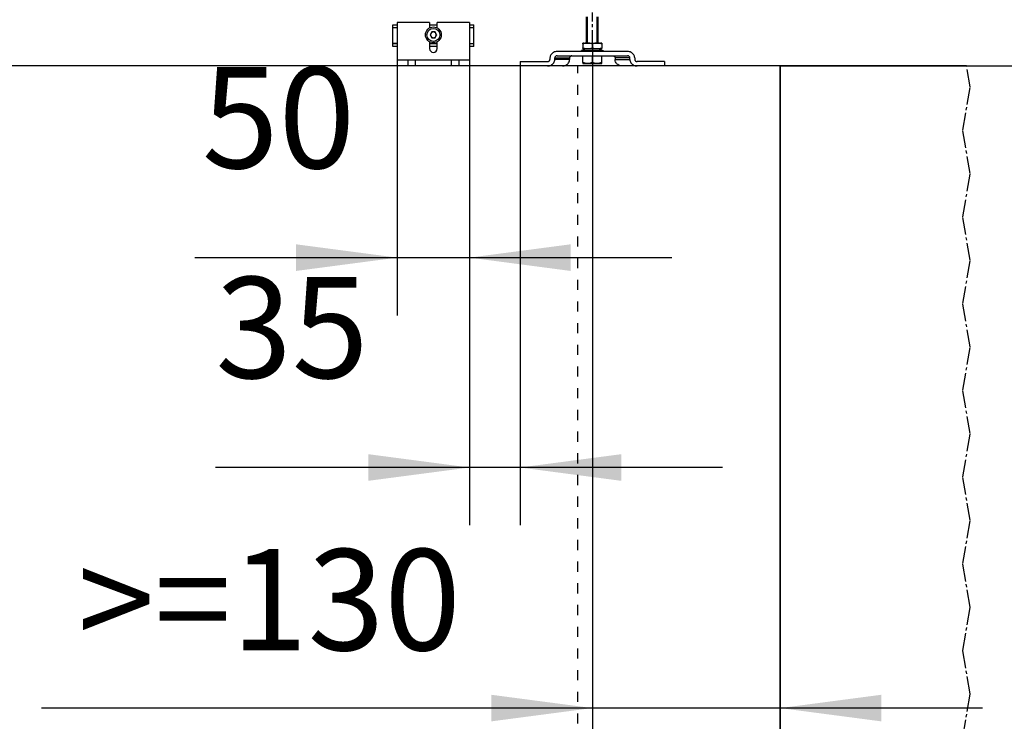
# Model space of a CAD drawing. Units: inches. Extents: x 16657 to 17067, y 10156 to 10445.
# Drawn here: x 16751 to 16785, y 10383 to 10407 of the extents above; entities that cross this region are included whole.
import ezdxf

# ---------------------------------------------------------------- set-up
doc = ezdxf.new("R2010")
doc.units = ezdxf.units.IN
doc.linetypes.add('DASHED', pattern=[15, 7, -8])
doc.linetypes.add('DOT_CENTER', pattern=[14, 12, -1, 0, -1])
doc.layers.add('1', color=7, linetype='Continuous')
doc.styles.add('CONVERTER_11', font='txt.shx', dxfattribs={"width": 0.9})
doc.dimstyles.new('ME10_DIM_38', dxfattribs={"dimtxt": 70, "dimasz": 70, "dimexe": 40, "dimexo": 0, "dimgap": 40, "dimtad": 1, "dimdsep": 46, "dimtxsty": 'CONVERTER_11', "dimsah": 1, "dimcen": 0.09, "dimclrd": 3, "dimclre": 3, "dimclrt": 4, "dimadec": 0, "dimazin": 0, "dimtol": 1, "dimtp": 10, "dimtm": 5, "dimtfac": 0.714286, "dimtdec": 0, "dimtix": 1, "dimtmove": 0, "dimatfit": 3, "dimfxl": 1, "dimtolj": 1, "dimtzin": 0, "dimarcsym": 0})
doc.dimstyles.new('ME10_DIM_39', dxfattribs={"dimtxt": 70, "dimasz": 70, "dimexe": 40, "dimexo": 0, "dimgap": 40, "dimtad": 1, "dimdsep": 46, "dimtxsty": 'CONVERTER_11', "dimsah": 1, "dimcen": 0.09, "dimclrd": 3, "dimclre": 3, "dimclrt": 4, "dimadec": 0, "dimazin": 0, "dimtfac": 1, "dimtdec": 4, "dimtix": 1, "dimtmove": 0, "dimatfit": 3, "dimfxl": 1, "dimtolj": 1, "dimtzin": 0, "dimarcsym": 0})
doc.dimstyles.new('ME10_DIM_40', dxfattribs={"dimtxt": 70, "dimasz": 70, "dimexe": 40, "dimexo": 0, "dimgap": 40, "dimtad": 1, "dimdsep": 46, "dimtxsty": 'CONVERTER_11', "dimsah": 1, "dimcen": 0.09, "dimclrd": 3, "dimclre": 3, "dimclrt": 4, "dimadec": 0, "dimazin": 0, "dimtfac": 1, "dimtdec": 4, "dimtix": 1, "dimtmove": 0, "dimatfit": 3, "dimfxl": 1, "dimtolj": 1, "dimtzin": 0, "dimarcsym": 0})
doc.dimstyles.new('ME10_DIM_41', dxfattribs={"dimtxt": 70, "dimasz": 70, "dimexe": 40, "dimexo": 0, "dimgap": 40, "dimtad": 1, "dimdsep": 46, "dimtxsty": 'CONVERTER_11', "dimsah": 1, "dimcen": 0.09, "dimclrd": 3, "dimclre": 3, "dimclrt": 4, "dimadec": 0, "dimazin": 0, "dimtfac": 1, "dimtdec": 4, "dimtix": 1, "dimtmove": 0, "dimatfit": 3, "dimfxl": 1, "dimtolj": 1, "dimtzin": 0, "dimarcsym": 0})
doc.dimstyles.new('ME10_DIM_42', dxfattribs={"dimtxt": 70, "dimasz": 70, "dimexe": 40, "dimexo": 0, "dimgap": 40, "dimtad": 1, "dimdsep": 46, "dimtxsty": 'CONVERTER_11', "dimsah": 1, "dimcen": 0.09, "dimclrd": 3, "dimclre": 3, "dimclrt": 4, "dimadec": 0, "dimazin": 0, "dimtfac": 1, "dimtdec": 4, "dimtix": 1, "dimtmove": 0, "dimatfit": 3, "dimfxl": 1, "dimtolj": 1, "dimtzin": 0, "dimarcsym": 0})

# ---------------------------------------------------------------- blocks, each defined once
blk = doc.blocks.new('10421-EP-70_05_Holzfluegel_30mm_ohne_Bearbeitung_2_1__57', base_point=(335404.04, 206102.96))
at = {"color": 1, "linetype": 'Continuous'}
for p, q in [((335434.74, 208115.96), (335404.04, 208115.96)), ((335445, 208115.96), (335434.74, 208115.96)), ((335464.04, 208115.96), (335445, 208115.96)), ((335544.04, 208115.96), (335464.04, 208115.96)), ((335673.03, 208115.96), (335544.04, 208115.96))]:
    blk.add_line(p, q, dxfattribs=at)
at = {"color": 3, "linetype": 'DASHED'}
blk.add_line((335404.04, 206115.96), (335404.04, 208115.96), dxfattribs=at)
at = {"color": 3, "linetype": 'DOT_CENTER'}
for p, q in [((335675.43, 208101.56), (335673.03, 208115.96)), ((335670.43, 208071.56), (335675.43, 208101.56)), ((335675.43, 208041.56), (335670.43, 208071.56)), ((335670.43, 208011.56), (335675.43, 208041.56)), ((335675.43, 207981.56), (335670.43, 208011.56)), ((335670.43, 207951.56), (335675.43, 207981.56)), ((335675.43, 207921.56), (335670.43, 207951.56)), ((335670.43, 207891.56), (335675.43, 207921.56)), ((335675.43, 207861.56), (335670.43, 207891.56)), ((335670.43, 207831.56), (335675.43, 207861.56)), ((335675.43, 207801.56), (335670.43, 207831.56)), ((335670.43, 207771.56), (335675.43, 207801.56)), ((335675.43, 207741.56), (335670.43, 207771.56)), ((335670.43, 207711.56), (335675.43, 207741.56)), ((335675.43, 207681.56), (335670.43, 207711.56)), ((335670.43, 207651.56), (335675.43, 207681.56))]:
    blk.add_line(p, q, dxfattribs=at)
blk = doc.blocks.new('70480-2-0235__58', base_point=(335298.54, 208131.96))
at = {"color": 1, "linetype": 'Continuous'}
for p, q in [((335302.31, 208138.46), (335301.73, 208137.46)), ((335301.73, 208137.46), (335302.31, 208136.46)), ((335302.88, 208139.46), (335302.31, 208138.46)), ((335302.31, 208136.46), (335302.88, 208135.46)), ((335304.04, 208139.46), (335302.88, 208139.46)), ((335305.19, 208139.46), (335304.04, 208139.46)), ((335305.77, 208138.46), (335305.19, 208139.46)), ((335305.19, 208135.46), (335305.77, 208136.46)), ((335306.35, 208137.46), (335305.77, 208138.46)), ((335305.77, 208136.46), (335306.35, 208137.46)), ((335302.88, 208135.46), (335304.04, 208135.46)), ((335304.04, 208135.46), (335305.19, 208135.46))]:
    blk.add_line(p, q, dxfattribs=at)
for radius in [5.5, 4.5]:
    blk.add_circle((335304.04, 208137.46), radius, dxfattribs=at)
for start, end in [(150, 210), (90, 150), (210, 270), (30, 90), (270, 330), (330, 30)]:
    blk.add_arc((335304.04, 208137.46), 2, start, end, dxfattribs=at)
blk = doc.blocks.new('10421-2-0491_U-Profil_fuer_Riemenschloss__59', base_point=(335276.04, 208129.44))
at = {"color": 1, "linetype": 'Continuous'}
for p, q in [((335276.04, 208144.44), (335279.04, 208144.44)), ((335276.04, 208142.44), (335276.04, 208144.44)), ((335301.44, 208144.44), (335306.64, 208144.44)), ((335329.04, 208144.44), (335332.04, 208144.44)), ((335332.04, 208142.44), (335332.04, 208144.44)), ((335276.04, 208131.47), (335276.04, 208142.44)), ((335279.04, 208142.44), (335276.04, 208142.44)), ((335301.72, 208142.44), (335301.44, 208142.44)), ((335306.64, 208142.44), (335306.36, 208142.44)), ((335332.04, 208142.44), (335329.04, 208142.44)), ((335332.04, 208131.44), (335332.04, 208142.44)), ((335276.04, 208131.44), (335276.04, 208131.47)), ((335276.04, 208131.44), (335279.04, 208131.44)), ((335276.04, 208129.44), (335276.04, 208131.44)), ((335279.04, 208129.44), (335276.04, 208129.44)), ((335301.44, 208131.44), (335306.64, 208131.44)), ((335306.64, 208129.44), (335301.44, 208129.44)), ((335329.04, 208131.44), (335332.04, 208131.44)), ((335332.04, 208129.44), (335329.04, 208129.44)), ((335332.04, 208129.44), (335332.04, 208131.44))]:
    blk.add_line(p, q, dxfattribs=at)
blk = doc.blocks.new('10421-2-0502_Abdeckung_fuer_Riemenschloss__60', base_point=(335276.04, 208131.44))
at = {"color": 1, "linetype": 'Continuous'}
for p, q in [((335276.04, 208131.47), (335276.04, 208142.44)), ((335279.04, 208142.44), (335276.04, 208142.44)), ((335279.04, 208142.44), (335279.04, 208131.47)), ((335301.72, 208142.44), (335301.44, 208142.44)), ((335306.64, 208142.44), (335306.36, 208142.44)), ((335329.04, 208142.44), (335329.04, 208131.44)), ((335332.04, 208142.44), (335329.04, 208142.44)), ((335332.04, 208131.44), (335332.04, 208142.44)), ((335276.04, 208131.44), (335276.04, 208131.47)), ((335279.04, 208131.47), (335276.04, 208131.47)), ((335276.04, 208131.44), (335279.04, 208131.44)), ((335301.44, 208131.44), (335306.64, 208131.44)), ((335329.04, 208131.44), (335332.04, 208131.44))]:
    blk.add_line(p, q, dxfattribs=at)
blk = doc.blocks.new('Riemenschloss_Perlan_AUT_DUOSYNC__61', base_point=(335276.04, 208129.44))
for name, p in [('10421-2-0491_U-Profil_fuer_Riemenschloss__59', (335276.04, 208129.44)), ('10421-2-0502_Abdeckung_fuer_Riemenschloss__60', (335276.04, 208131.44))]:
    blk.add_blockref(name, p)
blk = doc.blocks.new('10421-2-0490_Biegeteil_fuer_Perlan_Aut_und_Duosync__62', base_point=(335279.04, 208115.96))
at = {"color": 1, "linetype": 'Continuous'}
for p, q in [((335301.44, 208145.96), (335279.04, 208145.96)), ((335279.04, 208145.96), (335279.04, 208142.44)), ((335301.44, 208145.96), (335301.44, 208142.3)), ((335329.04, 208145.96), (335306.64, 208145.96)), ((335306.64, 208142.3), (335306.64, 208145.96)), ((335329.04, 208145.96), (335329.04, 208142.44)), ((335279.04, 208142.44), (335279.04, 208131.47)), ((335329.04, 208142.44), (335329.04, 208131.44)), ((335279.04, 208131.47), (335279.04, 208119.96)), ((335301.44, 208132.61), (335301.44, 208127.96)), ((335306.64, 208127.96), (335306.64, 208132.61)), ((335329.04, 208131.44), (335329.04, 208119.96)), ((335279.04, 208119.96), (335279.04, 208115.96)), ((335286.44, 208119.96), (335279.04, 208119.96)), ((335286.44, 208115.96), (335279.04, 208115.96)), ((335286.44, 208119.96), (335286.44, 208115.96)), ((335291.64, 208119.96), (335286.44, 208119.96)), ((335291.64, 208115.96), (335286.44, 208115.96)), ((335291.64, 208115.96), (335291.64, 208119.96)), ((335316.44, 208119.96), (335291.64, 208119.96)), ((335316.44, 208115.96), (335291.64, 208115.96)), ((335316.44, 208119.96), (335316.44, 208115.96)), ((335321.64, 208119.96), (335316.44, 208119.96)), ((335321.64, 208115.96), (335316.44, 208115.96)), ((335321.64, 208119.96), (335321.64, 208115.96)), ((335329.04, 208119.96), (335321.64, 208119.96)), ((335329.04, 208115.96), (335321.64, 208115.96)), ((335329.04, 208119.96), (335329.04, 208115.96))]:
    blk.add_line(p, q, dxfattribs=at)
blk.add_arc((335304.04, 208127.96), 2.6, 180, 0, dxfattribs=at)
blk = doc.blocks.new('Set_Riemenschloss_Perlan_Holzflg_1__63', base_point=(335276.04, 208115.96))
for name, p in [('Riemenschloss_Perlan_AUT_DUOSYNC__61', (335276.04, 208129.44)), ('10421-2-0490_Biegeteil_fuer_Perlan_Aut_und_Duosync__62', (335279.04, 208115.96)), ('70480-2-0235__58', (335298.54, 208131.96))]:
    blk.add_blockref(name, p)
blk = doc.blocks.new('Sechskantschraube_ISO_4017_M8_x_55__64', base_point=(335407.54, 208117.66))
at = {"color": 1, "linetype": 'Continuous'}
for p, q in [((335410.04, 208131.81), (335410.04, 208149.96)), ((335418.04, 208131.81), (335418.04, 208149.96)), ((335407.54, 208118.24), (335407.54, 208122.96)), ((335407.54, 208122.96), (335407.79, 208122.96)), ((335407.79, 208122.96), (335409.79, 208122.96)), ((335409.79, 208122.96), (335410.04, 208122.96)), ((335410.04, 208122.96), (335414.04, 208122.96)), ((335414.04, 208118.24), (335414.04, 208122.96)), ((335414.04, 208122.96), (335418.04, 208122.96)), ((335418.04, 208122.96), (335418.29, 208122.96)), ((335418.29, 208122.96), (335420.29, 208122.96)), ((335420.29, 208122.96), (335420.54, 208122.96)), ((335420.54, 208118.24), (335420.54, 208122.96)), ((335407.54, 208118.24), (335407.54, 208117.66)), ((335407.54, 208117.66), (335410.79, 208117.66)), ((335410.79, 208117.66), (335417.29, 208117.66)), ((335417.29, 208117.66), (335420.54, 208117.66)), ((335420.54, 208117.66), (335420.54, 208118.24))]:
    blk.add_line(p, q, dxfattribs=at)
for points, knots in [([(335410.79, 208117.66), (335410.52, 208117.67), (335409.96, 208117.68), (335409.15, 208117.8), (335408.34, 208117.99), (335407.81, 208118.15), (335407.54, 208118.24)], [0, 0, 0, 0, 0.814604, 1.653524, 2.455412, 3.315194, 3.315194, 3.315194, 3.315194]), ([(335414.04, 208118.24), (335413.76, 208118.15), (335413.23, 208117.99), (335412.42, 208117.8), (335411.61, 208117.68), (335411.06, 208117.67), (335410.79, 208117.66)], [0, 0, 0, 0, 0.860987, 1.663937, 2.501676, 3.315195, 3.315195, 3.315195, 3.315195]), ([(335417.29, 208117.66), (335417.02, 208117.67), (335416.46, 208117.68), (335415.65, 208117.8), (335414.84, 208117.99), (335414.31, 208118.15), (335414.04, 208118.24)], [0, 0, 0, 0, 0.814604, 1.653524, 2.455412, 3.315194, 3.315194, 3.315194, 3.315194]), ([(335420.54, 208118.24), (335420.26, 208118.15), (335419.73, 208117.99), (335418.92, 208117.8), (335418.11, 208117.68), (335417.56, 208117.67), (335417.29, 208117.66)], [0, 0, 0, 0, 0.860987, 1.663937, 2.501676, 3.315195, 3.315195, 3.315195, 3.315195])]:
    blk.add_open_spline(points, degree=3, knots=knots, dxfattribs=at)
at = {"layer": '1', "color": 3, "linetype": 'Continuous'}
for p, q in [((335410.64, 208131.81), (335410.64, 208149.96)), ((335417.44, 208131.81), (335417.44, 208149.96))]:
    blk.add_line(p, q, dxfattribs=at)
at = {"layer": '1', "color": 3, "linetype": 'DOT_CENTER'}
blk.add_line((335414.04, 208128.81), (335414.04, 208152.96), dxfattribs=at)
blk = doc.blocks.new('10421-1-0135_Combi-Mutter-Standard_2_1__65', base_point=(335406.54, 208125.96))
at = {"color": 1, "linetype": 'Continuous'}
for p, q in [((335407.54, 208131.22), (335407.54, 208131.69)), ((335407.54, 208131.22), (335407.56, 208131.22)), ((335407.54, 208131.22), (335407.54, 208128.39)), ((335407.56, 208131.22), (335407.56, 208128.39)), ((335408.42, 208131.81), (335419.66, 208131.81)), ((335414.02, 208131.22), (335414.02, 208128.39)), ((335414.02, 208131.22), (335414.06, 208131.22)), ((335414.06, 208131.22), (335414.06, 208128.39)), ((335420.52, 208131.22), (335420.52, 208128.39)), ((335420.52, 208131.22), (335420.54, 208131.22)), ((335420.54, 208131.69), (335420.54, 208131.22)), ((335420.54, 208131.22), (335420.54, 208128.39)), ((335409.31, 208127.6), (335406.54, 208126.62)), ((335406.54, 208126.62), (335421.54, 208126.62)), ((335406.77, 208125.96), (335406.54, 208126.62)), ((335410.04, 208125.96), (335406.77, 208125.96)), ((335407.54, 208128.39), (335407.56, 208128.39)), ((335407.54, 208127.93), (335407.54, 208128.39)), ((335408.42, 208127.81), (335409.54, 208127.81)), ((335410.04, 208127.6), (335409.31, 208127.6)), ((335409.54, 208127.81), (335418.54, 208127.81)), ((335409.54, 208127.6), (335409.54, 208127.81)), ((335418.04, 208127.6), (335410.04, 208127.6)), ((335414.04, 208125.96), (335410.04, 208125.96)), ((335414.02, 208128.39), (335414.06, 208128.39)), ((335418.04, 208125.96), (335414.04, 208125.96)), ((335418.77, 208127.6), (335418.04, 208127.6)), ((335421.31, 208125.96), (335418.04, 208125.96)), ((335418.54, 208127.81), (335419.66, 208127.81)), ((335418.54, 208127.6), (335418.54, 208127.81)), ((335418.77, 208127.6), (335421.54, 208126.62)), ((335420.52, 208128.39), (335420.54, 208128.39)), ((335420.54, 208128.39), (335420.54, 208127.93)), ((335421.31, 208125.96), (335421.54, 208126.62))]:
    blk.add_line(p, q, dxfattribs=at)
for centre, start, end in [((335408.42, 208128.5), 90, 105.48468), ((335419.66, 208128.5), 74.51532, 90), ((335408.42, 208131.11), 254.51532, 270), ((335419.66, 208131.11), 270, 285.48468)]:
    blk.add_arc(centre, 3.3, start, end, dxfattribs=at)
for points, knots in [([(335414.02, 208131.22), (335413.76, 208131.31), (335413.24, 208131.48), (335412.58, 208131.59), (335412.03, 208131.64), (335411.64, 208131.67), (335411.22, 208131.68), (335410.79, 208131.69), (335410.35, 208131.68), (335409.93, 208131.67), (335409.55, 208131.64), (335409, 208131.59), (335408.33, 208131.48), (335407.81, 208131.31), (335407.56, 208131.22)], [0, 0, 0, 0, 0.806563, 1.647613, 2.012215, 2.465347, 2.79793, 3.282259, 3.766589, 4.099171, 4.552304, 4.916906, 5.757956, 6.564519, 6.564519, 6.564519, 6.564519]), ([(335420.52, 208131.22), (335420.26, 208131.31), (335419.74, 208131.48), (335419.08, 208131.59), (335418.53, 208131.64), (335418.12, 208131.67), (335417.69, 208131.68), (335417.26, 208131.69), (335416.85, 208131.68), (335416.43, 208131.67), (335416.05, 208131.64), (335415.5, 208131.59), (335414.83, 208131.48), (335414.31, 208131.31), (335414.06, 208131.22)], [0, 0, 0, 0, 0.806563, 1.647613, 2.012215, 2.465347, 2.884511, 3.282261, 3.76659, 4.099173, 4.552305, 4.916907, 5.757957, 6.56452, 6.56452, 6.56452, 6.56452]), ([(335407.56, 208128.39), (335407.81, 208128.3), (335408.33, 208128.13), (335409, 208128.03), (335409.55, 208127.97), (335409.93, 208127.95), (335410.35, 208127.93), (335410.76, 208127.92), (335411.19, 208127.93), (335411.62, 208127.94), (335412.03, 208127.97), (335412.58, 208128.03), (335413.24, 208128.13), (335413.76, 208128.3), (335414.02, 208128.39)], [0, 0, 0, 0, 0.806563, 1.647613, 2.012215, 2.465347, 2.79793, 3.282259, 3.680009, 4.099173, 4.552305, 4.916907, 5.757957, 6.56452, 6.56452, 6.56452, 6.56452]), ([(335414.06, 208128.39), (335414.31, 208128.3), (335414.83, 208128.13), (335415.5, 208128.03), (335416.05, 208127.97), (335416.47, 208127.94), (335416.89, 208127.93), (335417.33, 208127.92), (335417.72, 208127.93), (335418.14, 208127.95), (335418.53, 208127.97), (335419.08, 208128.03), (335419.74, 208128.13), (335420.26, 208128.3), (335420.52, 208128.39)], [0, 0, 0, 0, 0.806563, 1.647613, 2.012215, 2.465347, 2.916433, 3.28226, 3.766589, 4.099172, 4.552304, 4.916906, 5.757956, 6.564519, 6.564519, 6.564519, 6.564519])]:
    blk.add_open_spline(points, degree=3, knots=knots, dxfattribs=at)
blk = doc.blocks.new('Traegerplatte_2__75', base_point=(335364.04, 208115.96))
at = {"color": 1, "linetype": 'Continuous'}
for p, q in [((335406.77, 208125.96), (335389.69, 208125.96)), ((335389.69, 208122.96), (335395.11, 208122.96)), ((335395.11, 208122.96), (335395.92, 208122.96)), ((335395.92, 208122.96), (335396.04, 208122.96)), ((335396.04, 208122.96), (335396.16, 208122.96)), ((335396.16, 208122.96), (335396.97, 208122.96)), ((335396.97, 208122.96), (335399.95, 208122.96)), ((335399.95, 208122.96), (335407.54, 208122.96)), ((335410.04, 208125.96), (335406.77, 208125.96)), ((335407.54, 208122.96), (335407.79, 208122.96)), ((335407.79, 208122.96), (335409.79, 208122.96)), ((335409.79, 208122.96), (335410.04, 208122.96)), ((335414.04, 208125.96), (335410.04, 208125.96)), ((335410.04, 208122.96), (335414.04, 208122.96)), ((335418.04, 208125.96), (335414.04, 208125.96)), ((335414.04, 208122.96), (335418.04, 208122.96)), ((335421.31, 208125.96), (335418.04, 208125.96)), ((335418.04, 208122.96), (335418.29, 208122.96)), ((335418.29, 208122.96), (335420.29, 208122.96)), ((335420.29, 208122.96), (335420.54, 208122.96)), ((335420.54, 208122.96), (335428.12, 208122.96)), ((335438.38, 208125.96), (335421.31, 208125.96)), ((335428.12, 208122.96), (335438.38, 208122.96)), ((335364.04, 208118.96), (335364.04, 208115.96)), ((335364.04, 208118.96), (335365.56, 208118.96)), ((335383.07, 208115.96), (335364.04, 208115.96)), ((335365.56, 208118.96), (335365.64, 208118.96)), ((335365.64, 208118.96), (335365.74, 208118.96)), ((335365.74, 208118.96), (335365.81, 208118.96)), ((335365.81, 208118.96), (335365.84, 208118.96)), ((335365.84, 208118.96), (335365.89, 208118.96)), ((335365.89, 208118.96), (335365.96, 208118.96)), ((335365.96, 208118.96), (335365.99, 208118.96)), ((335365.99, 208118.96), (335366.04, 208118.96)), ((335366.04, 208118.96), (335366.09, 208118.96)), ((335366.09, 208118.96), (335366.11, 208118.96)), ((335366.11, 208118.96), (335366.26, 208118.96)), ((335366.26, 208118.96), (335366.41, 208118.96)), ((335366.41, 208118.96), (335366.56, 208118.96)), ((335366.56, 208118.96), (335366.71, 208118.96)), ((335366.71, 208118.96), (335366.84, 208118.96)), ((335366.84, 208118.96), (335366.89, 208118.96)), ((335366.89, 208118.96), (335366.94, 208118.96)), ((335366.94, 208118.96), (335367.01, 208118.96)), ((335367.01, 208118.96), (335367.04, 208118.96)), ((335367.04, 208118.96), (335367.09, 208118.96)), ((335367.09, 208118.96), (335367.11, 208118.96)), ((335367.11, 208118.96), (335367.19, 208118.96)), ((335367.19, 208118.96), (335367.31, 208118.96)), ((335367.31, 208118.96), (335368.04, 208118.96)), ((335368.04, 208118.96), (335369.89, 208118.96)), ((335369.89, 208118.96), (335370.41, 208118.96)), ((335370.41, 208118.96), (335370.49, 208118.96)), ((335370.49, 208118.96), (335370.56, 208118.96)), ((335370.56, 208118.96), (335370.69, 208118.96)), ((335370.69, 208118.96), (335370.76, 208118.96)), ((335370.76, 208118.96), (335370.81, 208118.96)), ((335370.81, 208118.96), (335370.84, 208118.96)), ((335370.84, 208118.96), (335370.94, 208118.96)), ((335370.94, 208118.96), (335371.04, 208118.96)), ((335371.04, 208118.96), (335371.06, 208118.96)), ((335371.06, 208118.96), (335371.09, 208118.96)), ((335371.09, 208118.96), (335371.91, 208118.96)), ((335371.91, 208118.96), (335372.54, 208118.96)), ((335372.54, 208118.96), (335373.16, 208118.96)), ((335373.16, 208118.96), (335374.49, 208118.96)), ((335374.49, 208118.96), (335374.64, 208118.96)), ((335374.64, 208118.96), (335374.94, 208118.96)), ((335374.94, 208118.96), (335375.11, 208118.96)), ((335375.11, 208118.96), (335376.34, 208118.96)), ((335376.34, 208118.96), (335377.36, 208118.96)), ((335377.36, 208118.96), (335378.34, 208118.96)), ((335378.34, 208118.96), (335378.89, 208118.96)), ((335378.89, 208118.96), (335379.44, 208118.96)), ((335379.44, 208118.96), (335383.07, 208118.96)), ((335393.33, 208115.96), (335383.07, 208115.96)), ((335384.73, 208121.46), (335384.73, 208120.46)), ((335388.04, 208120.46), (335388.04, 208121.46)), ((335398.3, 208121.46), (335398.3, 208120.46)), ((335429.78, 208121.46), (335429.78, 208120.46)), ((335445, 208115.96), (335434.74, 208115.96)), ((335440.04, 208120.46), (335440.04, 208121.46)), ((335443.35, 208121.46), (335443.35, 208120.46)), ((335449.48, 208118.96), (335445, 208118.96)), ((335464.04, 208115.96), (335445, 208115.96)), ((335449.72, 208118.96), (335449.48, 208118.96)), ((335449.82, 208118.96), (335449.72, 208118.96)), ((335450.85, 208118.96), (335449.82, 208118.96)), ((335451.04, 208118.96), (335450.85, 208118.96)), ((335451.15, 208118.96), (335451.04, 208118.96)), ((335452.16, 208118.96), (335451.15, 208118.96)), ((335452.27, 208118.96), (335452.16, 208118.96)), ((335452.42, 208118.96), (335452.27, 208118.96)), ((335453.41, 208118.96), (335452.42, 208118.96)), ((335453.97, 208118.96), (335453.41, 208118.96)), ((335454.01, 208118.96), (335453.97, 208118.96)), ((335456.3, 208118.96), (335454.01, 208118.96)), ((335457.28, 208118.96), (335456.3, 208118.96)), ((335457.79, 208118.96), (335457.28, 208118.96)), ((335458.68, 208118.96), (335457.79, 208118.96)), ((335458.74, 208118.96), (335458.68, 208118.96)), ((335459.27, 208118.96), (335458.74, 208118.96)), ((335459.83, 208118.96), (335459.27, 208118.96)), ((335459.88, 208118.96), (335459.83, 208118.96)), ((335462.25, 208118.96), (335459.88, 208118.96)), ((335462.36, 208118.96), (335462.25, 208118.96)), ((335462.59, 208118.96), (335462.36, 208118.96)), ((335464.04, 208118.96), (335462.59, 208118.96)), ((335464.04, 208118.96), (335464.04, 208115.96))]:
    blk.add_line(p, q, dxfattribs=at)
at = {"color": 124, "linetype": 'Continuous'}
for p, q in [((335388.04, 208121.46), (335398.3, 208121.46)), ((335398.3, 208120.46), (335388.04, 208120.46)), ((335440.04, 208121.46), (335429.78, 208121.46)), ((335429.78, 208120.46), (335440.04, 208120.46))]:
    blk.add_line(p, q, dxfattribs=at)
at = {"color": 1, "linetype": 'Continuous'}
for points, knots in [([(335389.69, 208125.96), (335389.26, 208125.93), (335388.4, 208125.87), (335387.19, 208125.4), (335386.15, 208124.69), (335385.36, 208123.75), (335384.83, 208122.65), (335384.76, 208121.85), (335384.73, 208121.46)], [0, 0, 0, 0, 1.294204, 2.573317, 3.825863, 5.047013, 6.240306, 7.417216, 7.417216, 7.417216, 7.417216]), ([(335389.69, 208122.96), (335389.55, 208122.95), (335389.26, 208122.93), (335388.86, 208122.77), (335388.51, 208122.54), (335388.25, 208122.22), (335388.07, 208121.86), (335388.05, 208121.59), (335388.04, 208121.46)], [0, 0, 0, 0, 0.431401, 0.857772, 1.275288, 1.682338, 2.080102, 2.472405, 2.472405, 2.472405, 2.472405]), ([(335399.95, 208122.96), (335399.81, 208122.95), (335399.52, 208122.93), (335399.12, 208122.77), (335398.77, 208122.54), (335398.51, 208122.22), (335398.33, 208121.86), (335398.31, 208121.59), (335398.3, 208121.46)], [0, 0, 0, 0, 0.431401, 0.857772, 1.275288, 1.682338, 2.080102, 2.472405, 2.472405, 2.472405, 2.472405]), ([(335428.12, 208122.96), (335428.27, 208122.95), (335428.55, 208122.93), (335428.96, 208122.77), (335429.3, 208122.54), (335429.57, 208122.22), (335429.75, 208121.86), (335429.77, 208121.59), (335429.78, 208121.46)], [0, 0, 0, 0, 0.431401, 0.857772, 1.275288, 1.682338, 2.080102, 2.472405, 2.472405, 2.472405, 2.472405]), ([(335443.35, 208121.46), (335443.31, 208121.85), (335443.25, 208122.65), (335442.72, 208123.75), (335441.92, 208124.69), (335440.88, 208125.4), (335439.68, 208125.87), (335438.82, 208125.93), (335438.38, 208125.96)], [0, 0, 0, 0, 1.17691, 2.370202, 3.591353, 4.843899, 6.123012, 7.417216, 7.417216, 7.417216, 7.417216]), ([(335440.04, 208121.46), (335440.03, 208121.59), (335440, 208121.86), (335439.83, 208122.22), (335439.56, 208122.54), (335439.22, 208122.77), (335438.81, 208122.93), (335438.53, 208122.95), (335438.38, 208122.96)], [0, 0, 0, 0, 0.392303, 0.790067, 1.197118, 1.614633, 2.041004, 2.472405, 2.472405, 2.472405, 2.472405]), ([(335383.07, 208118.96), (335383.22, 208118.97), (335383.5, 208118.99), (335383.91, 208119.15), (335384.25, 208119.38), (335384.52, 208119.7), (335384.69, 208120.06), (335384.72, 208120.33), (335384.73, 208120.46)], [0, 0, 0, 0, 0.431401, 0.857772, 1.275288, 1.682338, 2.080102, 2.472405, 2.472405, 2.472405, 2.472405]), ([(335383.07, 208115.96), (335383.51, 208115.99), (335384.36, 208116.05), (335385.57, 208116.52), (335386.61, 208117.23), (335387.41, 208118.17), (335387.94, 208119.27), (335388, 208120.07), (335388.04, 208120.46)], [0, 0, 0, 0, 1.294204, 2.573317, 3.825863, 5.047013, 6.240306, 7.417216, 7.417216, 7.417216, 7.417216]), ([(335393.33, 208115.96), (335393.76, 208115.99), (335394.62, 208116.05), (335395.83, 208116.52), (335396.87, 208117.23), (335397.67, 208118.17), (335398.2, 208119.27), (335398.26, 208120.07), (335398.3, 208120.46)], [0, 0, 0, 0, 1.294204, 2.573317, 3.825863, 5.047013, 6.240306, 7.417216, 7.417216, 7.417216, 7.417216]), ([(335434.74, 208115.96), (335434.31, 208115.99), (335433.45, 208116.05), (335432.25, 208116.52), (335431.2, 208117.23), (335430.41, 208118.17), (335429.88, 208119.27), (335429.81, 208120.07), (335429.78, 208120.46)], [0, 0, 0, 0, 1.294204, 2.573317, 3.825863, 5.047013, 6.240306, 7.417216, 7.417216, 7.417216, 7.417216]), ([(335440.04, 208120.46), (335440.07, 208120.07), (335440.14, 208119.27), (335440.67, 208118.17), (335441.46, 208117.23), (335442.5, 208116.52), (335443.71, 208116.05), (335444.57, 208115.99), (335445, 208115.96)], [0, 0, 0, 0, 1.17691, 2.370202, 3.591353, 4.843899, 6.123012, 7.417216, 7.417216, 7.417216, 7.417216]), ([(335443.35, 208120.46), (335443.36, 208120.33), (335443.38, 208120.06), (335443.56, 208119.7), (335443.82, 208119.38), (335444.17, 208119.15), (335444.57, 208118.99), (335444.86, 208118.97), (335445, 208118.96)], [0, 0, 0, 0, 0.392303, 0.790067, 1.197118, 1.614633, 2.041004, 2.472405, 2.472405, 2.472405, 2.472405])]:
    blk.add_open_spline(points, degree=3, knots=knots, dxfattribs=at)
blk = doc.blocks.new('10421-EP-70_05_Holzfluegel_30mm_ohne_Bearbeitung_2__101', base_point=(334544.04, 206102.96))
at = {"color": 1, "linetype": 'Continuous'}
for p, q in [((335279.04, 208115.96), (334724.04, 208115.96)), ((335286.44, 208115.96), (335279.04, 208115.96)), ((335291.64, 208115.96), (335286.44, 208115.96)), ((335316.44, 208115.96), (335291.64, 208115.96)), ((335321.64, 208115.96), (335316.44, 208115.96)), ((335329.04, 208115.96), (335321.64, 208115.96)), ((335364.04, 208115.96), (335329.04, 208115.96)), ((335383.07, 208115.96), (335364.04, 208115.96)), ((335393.33, 208115.96), (335383.07, 208115.96)), ((335404.04, 208115.96), (335393.33, 208115.96)), ((335434.74, 208115.96), (335404.04, 208115.96)), ((335445, 208115.96), (335434.74, 208115.96)), ((335464.04, 208115.96), (335445, 208115.96)), ((335544.04, 208115.96), (335464.04, 208115.96)), ((335544.04, 206102.96), (335544.04, 208115.96))]:
    blk.add_line(p, q, dxfattribs=at)
blk = doc.blocks.new('10421-EP-82-Perlan-Duosync-Standard__106', base_point=(333401.84, 206033.08))
for name, p in [('Sechskantschraube_ISO_4017_M8_x_55__64', (335407.54, 208117.66)), ('Set_Riemenschloss_Perlan_Holzflg_1__63', (335276.04, 208115.96)), ('10421-1-0135_Combi-Mutter-Standard_2_1__65', (335406.54, 208125.96)), ('Traegerplatte_2__75', (335364.04, 208115.96)), ('10421-EP-70_05_Holzfluegel_30mm_ohne_Bearbeitung_2__101', (334544.04, 206102.96)), ('10421-EP-70_05_Holzfluegel_30mm_ohne_Bearbeitung_2_1__57', (335404.04, 206102.96))]:
    blk.add_blockref(name, p)
blk = doc.blocks.new('*D162')
at = {"layer": '1', "color": 3, "linetype": 'Continuous'}
for p, q in [((335894.62, 208202.96), (335894.62, 208451.21)), ((335672.33, 208202.96), (335934.62, 208202.96)), ((335894.62, 208115.96), (335894.62, 208202.96)), ((335544.04, 208115.96), (335934.62, 208115.96)), ((335894.62, 207975.96), (335894.62, 208115.96))]:
    blk.add_line(p, q, dxfattribs=at)
at = {"layer": '1', "color": 3}
for points in [[(335885.41, 208272.96), (335903.84, 208272.96), (335894.62, 208202.96)], [(335903.84, 208045.96), (335885.41, 208045.96), (335894.62, 208115.96)]]:
    blk.add_solid(points, dxfattribs=at)
at = {"layer": '1', "color": 4, "insert": (335827.12, 208211.21), "char_height": 70, "attachment_point": 7, "rotation": 90, "line_spacing_factor": 0.60024, "style": 'CONVERTER_11'}
blk.add_mtext('\\C4;87\\C3;\\H50;\\S+10^ -5;', dxfattribs=at)
blk = doc.blocks.new('*D163')
at = {"layer": '1', "color": 3, "linetype": 'Continuous'}
for p, q in [((335414.04, 208128.81), (335414.04, 207631.63)), ((335544.04, 208115.96), (335544.04, 207631.63)), ((335414.04, 207671.63), (335032.9, 207671.63)), ((335544.04, 207671.63), (335414.04, 207671.63)), ((335684.04, 207671.63), (335544.04, 207671.63))]:
    blk.add_line(p, q, dxfattribs=at)
at = {"layer": '1', "color": 3}
for points in [[(335344.04, 207662.42), (335344.04, 207680.85), (335414.04, 207671.63)], [(335614.04, 207680.85), (335614.04, 207662.42), (335544.04, 207671.63)]]:
    blk.add_solid(points, dxfattribs=at)
at = {"layer": '1', "color": 4, "insert": (335058.1, 207711.63), "char_height": 70, "attachment_point": 7, "rotation": 0.00014, "line_spacing_factor": 0.60024, "style": 'CONVERTER_11'}
blk.add_mtext('\\C4;>=\\C4;130', dxfattribs=at)
blk = doc.blocks.new('*D164')
at = {"layer": '1', "color": 3, "linetype": 'Continuous'}
for p, q in [((335329.04, 208119.96), (335329.04, 207798.09)), ((335364.04, 208118.96), (335364.04, 207798.09)), ((335329.04, 207838.09), (335153.21, 207838.09)), ((335364.04, 207838.09), (335329.04, 207838.09)), ((335504.04, 207838.09), (335364.04, 207838.09))]:
    blk.add_line(p, q, dxfattribs=at)
at = {"layer": '1', "color": 3}
for points in [[(335259.04, 207828.88), (335259.04, 207847.31), (335329.04, 207838.09)], [(335434.04, 207847.31), (335434.04, 207828.88), (335364.04, 207838.09)]]:
    blk.add_solid(points, dxfattribs=at)
at = {"layer": '1', "color": 4, "insert": (335153.21, 207878.09), "char_height": 70, "attachment_point": 7, "rotation": 0.00014, "line_spacing_factor": 0.60024, "style": 'CONVERTER_11'}
blk.add_mtext('35', dxfattribs=at)
blk = doc.blocks.new('*D165')
at = {"layer": '1', "color": 3, "linetype": 'Continuous'}
for p, q in [((335279.04, 208119.96), (335279.04, 207943.32)), ((335329.04, 208119.96), (335329.04, 207943.32)), ((335139.04, 207983.32), (335279.04, 207983.32)), ((335279.04, 207983.32), (335329.04, 207983.32)), ((335329.04, 207983.32), (335469.04, 207983.32))]:
    blk.add_line(p, q, dxfattribs=at)
at = {"layer": '1', "color": 3}
for points in [[(335209.04, 207974.1), (335209.04, 207992.54), (335279.04, 207983.32)], [(335399.04, 207992.54), (335399.04, 207974.1), (335329.04, 207983.32)]]:
    blk.add_solid(points, dxfattribs=at)
at = {"layer": '1', "color": 4, "insert": (335143.92, 208023.32), "char_height": 70, "attachment_point": 7, "rotation": 0.00014, "line_spacing_factor": 0.60024, "style": 'CONVERTER_11'}
blk.add_mtext('50', dxfattribs=at)
blk = doc.blocks.new('*D166')
at = {"layer": '1', "color": 3, "linetype": 'Continuous'}
for p, q in [((335544.04, 208115.96), (335934.62, 208115.96)), ((335894.62, 208115.96), (335894.62, 206102.96)), ((335544.04, 206102.96), (335934.62, 206102.96))]:
    blk.add_line(p, q, dxfattribs=at)
at = {"layer": '1', "color": 3}
for points in [[(335903.84, 208045.96), (335885.41, 208045.96), (335894.62, 208115.96)], [(335885.41, 206172.96), (335903.84, 206172.96), (335894.62, 206102.96)]]:
    blk.add_solid(points, dxfattribs=at)
at = {"layer": '1', "color": 4, "insert": (335854.62, 206943.3), "char_height": 70, "attachment_point": 7, "rotation": 90, "line_spacing_factor": 0.60024, "style": 'CONVERTER_11'}
blk.add_mtext('SH=LH-94', dxfattribs=at)
blk = doc.blocks.new('_04_06', base_point=(335472.341, 207169.178))
blk.add_blockref('10421-EP-82-Perlan-Duosync-Standard__106', (333401.841, 206033.078))
at = {"layer": '1'}
dim = blk.add_linear_dim(base=(335894.622, 208115.96), p1=(335672.334, 208202.96), p2=(335544.038, 208115.96), angle=90, dimstyle='ME10_DIM_38', dxfattribs=at)
dim.commit()
dim.dimension.update_dxf_attribs({"geometry": '*D162', "text_midpoint": (335792.122, 208331.21), "text_rotation": 90})
dim = blk.add_linear_dim(base=(335544.038, 207671.631), p1=(335414.038, 208128.806), p2=(335544.038, 208115.96), dimstyle='ME10_DIM_39', override={"dimpost": '>=<>'}, dxfattribs=at)
dim.commit()
dim.dimension.update_dxf_attribs({"geometry": '*D163', "text_midpoint": (335176.395, 207746.631), "text_rotation": 0.000139})
for base, p2, dimstyle, picture, middle in [((335279.038, 207983.321), (335279.038, 208119.96), 'ME10_DIM_41', '*D165', (335196.418, 208058.321)), ((335364.038, 207838.095), (335364.038, 208118.96), 'ME10_DIM_40', '*D164', (335205.711, 207913.095))]:
    dim = blk.add_linear_dim(base=base, p1=(335329.038, 208119.96), p2=p2, dimstyle=dimstyle, dxfattribs=at)
    dim.commit()
    dim.dimension.update_dxf_attribs({"geometry": picture, "text_midpoint": middle, "text_rotation": 0.000139})
dim = blk.add_linear_dim(base=(335894.622, 208115.96), p1=(335544.038, 206102.96), p2=(335544.038, 208115.96), angle=90, text='SH=LH-94', dimstyle='ME10_DIM_42', dxfattribs=at)
dim.commit()
dim.dimension.update_dxf_attribs({"geometry": '*D166', "text_midpoint": (335819.622, 207188.3), "text_rotation": 90})

msp = doc.modelspace()

# ---------------------------------------------------------------- block references
at = {"xscale": 0.05, "yscale": 0.05, "zscale": 0.05}
msp.add_blockref('_04_06', (16773.617, 10358.459), dxfattribs=at)

doc.saveas('drawing.dxf')
